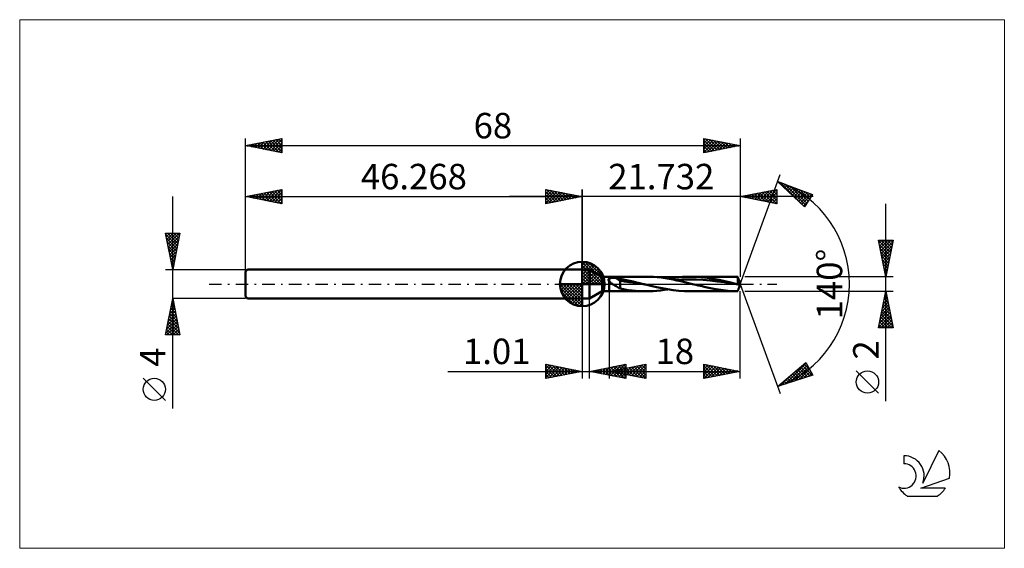
# Model space of a CAD drawing. Units: millimetres. Extents: x -77 to 58, y -36 to 36.
import ezdxf
from ezdxf.enums import TextEntityAlignment as Align

# ---------------------------------------------------------------- set-up
doc = ezdxf.new("R2010")
doc.units = ezdxf.units.MM
doc.header["$LTSCALE"] = 4.3
doc.linetypes.add('cc_dim_arrow', pattern=[0])
doc.linetypes.add('LONGDASH_DASH', pattern=[0.85, 0.4, -0.2, 0.05, -0.2])
for name, color, linetype in [('1', 4, 'CONTINUOUS'), ('2', 7, 'CONTINUOUS'), ('4', 2, 'LONGDASH_DASH'), ('CUT', 1, 'CONTINUOUS'), ('INFTOTAL', 9, 'CONTINUOUS'), ('NOCUT', 7, 'CONTINUOUS'), ('SK1', 4, 'CONTINUOUS'), ('SK2', 7, 'CONTINUOUS'), ('SK4', 2, 'LONGDASH_DASH'), ('SK6', 5, 'CONTINUOUS')]:
    doc.layers.add(name, color=color, linetype=linetype)
doc.styles.get("Standard").update_dxf_attribs({"font": 'Monospac821 BT'})

msp = doc.modelspace()

# ---------------------------------------------------------------- linework, layer by layer
at = {"color": 4, "linetype": 'cc_dim_arrow'}
for p, q in [((0, 2.98), (0.08, 3.06)), ((0, 2.55), (0.47, 3.02)), ((0, 2.98), (2.98, 0)), ((0, 2.12), (0.83, 2.95)), ((0, 1.68), (1.15, 2.84)), ((0.38, 3.04), (3.04, 0.38)), ((0.93, 2.92), (2.92, 0.93)), ((0, 1.25), (1.45, 2.7)), ((0, 2.55), (2.55, 0)), ((0, 0.82), (1.72, 2.53)), ((0, 0.38), (1.96, 2.35)), ((0, 2.12), (2.12, 0)), ((0, 1.68), (1.68, 0)), ((0.05, 0), (2.19, 2.14)), ((0.48, 0), (2.39, 1.91)), ((0.92, 0), (2.57, 1.66)), ((1.35, 0), (2.73, 1.38)), ((1.82, 2.46), (2.46, 1.82)), ((-3.06, -0.08), (-2.98, 0)), ((-3.02, -0.47), (-2.55, 0)), ((-2.95, -0.83), (-2.12, 0)), ((-2.84, -1.15), (-1.68, 0)), ((-2.7, -1.45), (-1.25, 0)), ((-2.65, 0), (0, -2.65)), ((-2.53, -1.72), (-0.82, 0)), ((-2.35, -1.96), (-0.38, 0)), ((-2.21, 0), (0, -2.21)), ((-1.78, 0), (0, -1.78)), ((-1.35, 0), (0, -1.35)), ((-0.92, 0), (0, -0.92)), ((-0.48, 0), (0, -0.48)), ((-0.05, 0), (0, -0.05)), ((0, 1.25), (1.25, 0)), ((0, 0.82), (0.82, 0)), ((0, 0.38), (0.38, 0)), ((1.78, 0), (2.86, 1.08)), ((2.21, 0), (2.97, 0.75)), ((2.65, 0), (3.04, 0.39)), ((-3.06, -0.02), (-0.02, -3.06)), ((-3.02, -0.49), (-0.49, -3.02)), ((-2.86, -1.08), (-1.08, -2.86)), ((-2.14, -2.19), (0, -0.05)), ((-1.91, -2.39), (0, -0.48)), ((-1.66, -2.57), (0, -0.92)), ((-1.38, -2.73), (0, -1.35)), ((-1.08, -2.86), (0, -1.78)), ((-0.75, -2.97), (0, -2.21)), ((-0.39, -3.04), (0, -2.65))]:
    msp.add_line(p, q, dxfattribs=at)
at = {"layer": '1', "color": 4, "linetype": 'CONTINUOUS', "lineweight": 50}
for p, q in [((0, 0), (0, 3.06)), ((0, 2), (1, 2)), ((0, -2), (0, 2)), ((2.73, 1), (1, 2)), ((1, -2), (1, 2)), ((0, 0), (-3.06, 0)), ((0, 0), (3.06, 0)), ((0, -3.06), (0, 0)), ((2.73, 1), (3.73, 1)), ((2.73, -1), (2.73, 1)), ((3.6, 0.63), (3.61, 0.64)), ((3.6, 0.61), (3.6, 0.63)), ((3.6, 0.6), (3.6, 0.61)), ((3.6, 0.58), (3.6, 0.6)), ((3.6, 0.56), (3.6, 0.58)), ((3.6, 0.55), (3.6, 0.56)), ((3.6, 0.53), (3.6, 0.55)), ((3.61, 0.52), (3.6, 0.53)), ((3.61, 0.65), (3.62, 0.67)), ((3.61, 0.64), (3.61, 0.65)), ((3.61, 0.5), (3.61, 0.52)), ((3.62, 0.49), (3.61, 0.5)), ((3.62, 0.67), (3.63, 0.68)), ((3.63, 0.47), (3.62, 0.49)), ((3.63, 0.68), (3.64, 0.69)), ((3.64, 0.46), (3.63, 0.47)), ((3.64, 0.69), (3.65, 0.7)), ((3.65, 0.44), (3.64, 0.46)), ((3.65, 0.7), (3.66, 0.71)), ((3.66, 0.42), (3.65, 0.44)), ((3.66, 0.71), (3.67, 0.72)), ((3.67, 0.41), (3.66, 0.42)), ((3.67, 0.72), (3.69, 0.73)), ((3.68, 0.4), (3.67, 0.41)), ((3.69, 0.38), (3.68, 0.4)), ((3.69, 0.73), (3.7, 0.74)), ((3.71, 0.37), (3.69, 0.38)), ((3.7, 0.74), (3.72, 0.75)), ((3.72, 0.35), (3.71, 0.37)), ((3.72, 0.75), (3.73, 0.76)), ((3.73, 0.34), (3.72, 0.35)), ((3.73, 1), (8.73, 1)), ((3.73, -1), (3.73, 1)), ((3.73, 0.76), (3.76, 0.77)), ((3.79, 0.29), (3.73, 0.34)), ((3.76, 0.77), (3.8, 0.79)), ((3.85, 0.23), (3.79, 0.29)), ((3.8, 0.79), (3.84, 0.8)), ((3.84, 0.8), (3.88, 0.81)), ((3.91, 0.18), (3.85, 0.23)), ((3.88, 0.81), (3.92, 0.82)), ((3.98, 0.14), (3.91, 0.18)), ((3.92, 0.82), (3.97, 0.83)), ((3.97, 0.83), (4.01, 0.83)), ((4.05, 0.09), (3.98, 0.14)), ((4.01, 0.83), (4.06, 0.84)), ((4.11, 0.04), (4.05, 0.09)), ((4.06, 0.84), (4.12, 0.84)), ((4.18, 0), (4.11, 0.04)), ((4.12, 0.84), (4.17, 0.85)), ((4.17, 0.85), (4.23, 0.85)), ((4.34, -0.1), (4.18, 0)), ((4.23, 0.85), (4.29, 0.85)), ((4.35, 0.85), (4.29, 0.85)), ((4.41, 0.85), (4.35, 0.85)), ((4.46, 0.84), (4.41, 0.85)), ((4.52, 0.84), (4.46, 0.84)), ((4.58, 0.83), (4.52, 0.84)), ((4.64, 0.82), (4.58, 0.83)), ((4.7, 0.81), (4.64, 0.82)), ((5.24, 0.47), (4.7, 0.81)), ((4.78, 0.8), (4.7, 0.81)), ((4.85, 0.78), (4.78, 0.8)), ((4.93, 0.77), (4.85, 0.78)), ((5.01, 0.75), (4.93, 0.77)), ((5.09, 0.73), (5.01, 0.75)), ((5.17, 0.71), (5.09, 0.73)), ((5.24, 0.7), (5.17, 0.71)), ((5.68, 0.62), (5.24, 0.7)), ((5.24, -0.64), (5.24, 0.7)), ((5.82, 0.33), (5.24, 0.47)), ((6.11, 0.53), (5.68, 0.62)), ((6.39, 0.27), (5.82, 0.33)), ((6.56, 0.43), (6.11, 0.53)), ((6.96, 0.19), (6.39, 0.27)), ((7.02, 0.33), (6.56, 0.43)), ((7.54, 0.1), (6.96, 0.19)), ((7.48, 0.22), (7.02, 0.33)), ((7.93, 0.11), (7.48, 0.22)), ((8.11, 0.02), (7.54, 0.1)), ((8.39, 0), (7.93, 0.11)), ((8.68, -0.07), (8.11, 0.02)), ((8.44, -0.01), (8.39, 0)), ((9.24, 0.99), (8.7, 1)), ((9.78, 0.97), (9.24, 0.99)), ((10.32, 0.92), (9.78, 0.97)), ((10.87, 0.87), (10.32, 0.92)), ((11.41, 0.79), (10.87, 0.87)), ((11.95, 0.71), (11.41, 0.79)), ((11.77, 0.74), (12.28, 0.81)), ((12.49, 0.61), (11.95, 0.71)), ((12.28, 0.81), (12.78, 0.88)), ((13.02, 0.5), (12.49, 0.61)), ((12.71, 0.56), (13.69, 0.61)), ((12.78, 0.88), (13.29, 0.93)), ((13.56, 0.38), (13.02, 0.5)), ((13.29, 0.93), (13.79, 0.97)), ((14.09, 0.26), (13.56, 0.38)), ((13.69, 0.61), (14.67, 0.63)), ((13.79, 0.97), (14.3, 0.99)), ((14.62, 0.13), (14.09, 0.26)), ((14.3, 0.99), (14.8, 1)), ((15.14, 0), (14.62, 0.13)), ((15.64, 0.61), (14.67, 0.63)), ((15.6, 0.98), (14.8, 1)), ((14.8, 1), (21.37, 1)), ((15.41, -0.07), (15.14, 0)), ((16.41, 0.92), (15.6, 0.98)), ((16.62, 0.56), (15.64, 0.61)), ((17.21, 0.83), (16.41, 0.92)), ((17.6, 0.47), (16.62, 0.56)), ((18.01, 0.71), (17.21, 0.83)), ((18.57, 0.36), (17.6, 0.47)), ((18.81, 0.56), (18.01, 0.71)), ((19.55, 0.23), (18.57, 0.36)), ((19.61, 0.38), (18.81, 0.56)), ((20.53, 0.08), (19.55, 0.23)), ((20.42, 0.2), (19.61, 0.38)), ((21.22, 0), (20.42, 0.2)), ((21.5, -0.07), (20.53, 0.08)), ((21.24, -0.01), (21.22, 0)), ((21.41, 0.9), (21.37, 1)), ((21.37, -0.04), (21.37, 1)), ((21.41, 0.87), (21.4, 0.9)), ((21.43, 0.84), (21.41, 0.87)), ((21.44, 0.81), (21.43, 0.84)), ((21.45, 0.78), (21.44, 0.81)), ((21.46, 0.75), (21.45, 0.78)), ((21.47, 0.73), (21.46, 0.75)), ((21.48, 0.7), (21.47, 0.73)), ((21.49, 0.67), (21.48, 0.7)), ((21.5, 0.64), (21.49, 0.67)), ((21.51, 0.61), (21.5, 0.64)), ((21.52, 0.58), (21.51, 0.61)), ((21.53, 0.55), (21.52, 0.58)), ((21.54, 0.52), (21.53, 0.55)), ((21.55, 0.49), (21.54, 0.52)), ((21.73, 0), (21.55, 0.49)), ((21.55, -0.49), (21.73, 0)), ((1, -2), (2.73, -1)), ((2.73, -1), (3.73, -1)), ((8.73, -1), (3.73, -1)), ((4.49, -0.2), (4.34, -0.1)), ((4.65, -0.29), (4.49, -0.2)), ((4.8, -0.39), (4.65, -0.29)), ((4.95, -0.48), (4.8, -0.39)), ((5.1, -0.56), (4.95, -0.48)), ((5.24, -0.64), (5.1, -0.56)), ((6.32, -0.83), (5.24, -0.64)), ((6.86, -0.9), (6.32, -0.83)), ((7.34, -0.94), (6.86, -0.9)), ((7.81, -0.97), (7.34, -0.94)), ((8.27, -0.99), (7.81, -0.97)), ((8.73, -1), (8.27, -0.99)), ((8.49, -0.02), (8.44, -0.01)), ((8.54, -0.04), (8.49, -0.02)), ((8.58, -0.05), (8.54, -0.04)), ((8.63, -0.06), (8.58, -0.05)), ((8.68, -0.07), (8.63, -0.06)), ((9.45, -0.26), (8.68, -0.07)), ((8.73, -1), (9.24, -0.99)), ((9.24, -0.99), (9.75, -0.97)), ((10.21, -0.43), (9.45, -0.26)), ((9.75, -0.97), (10.25, -0.93)), ((10.98, -0.59), (10.21, -0.43)), ((10.25, -0.93), (10.75, -0.88)), ((10.75, -0.88), (11.26, -0.81)), ((11.74, -0.73), (10.98, -0.59)), ((11.26, -0.81), (11.77, -0.74)), ((12.51, -0.85), (11.74, -0.73)), ((13.27, -0.93), (12.51, -0.85)), ((14.04, -0.98), (13.27, -0.93)), ((14.8, -1), (14.04, -0.98)), ((21.37, -1), (14.8, -1)), ((15.68, -0.13), (15.41, -0.07)), ((15.95, -0.19), (15.68, -0.13)), ((16.21, -0.26), (15.95, -0.19)), ((16.48, -0.32), (16.21, -0.26)), ((16.74, -0.38), (16.48, -0.32)), ((17.41, -0.53), (16.74, -0.38)), ((18.07, -0.66), (17.41, -0.53)), ((18.72, -0.77), (18.07, -0.66)), ((19.38, -0.86), (18.72, -0.77)), ((20.04, -0.93), (19.38, -0.86)), ((20.71, -0.98), (20.04, -0.93)), ((21.37, -1), (20.71, -0.98)), ((21.26, -0.01), (21.24, -0.01)), ((21.33, -0.03), (21.26, -0.01)), ((21.37, -0.04), (21.33, -0.03)), ((21.39, -0.04), (21.37, -0.04)), ((21.37, -1), (21.41, -0.9)), ((21.37, -0.98), (21.38, -0.97)), ((21.37, -1), (21.37, -0.98)), ((21.37, -1), (21.37, -1)), ((21.38, -0.97), (21.39, -0.95)), ((21.41, -0.05), (21.39, -0.04)), ((21.39, -0.93), (21.4, -0.92)), ((21.39, -0.95), (21.39, -0.93)), ((21.4, -0.9), (21.41, -0.87)), ((21.4, -0.92), (21.4, -0.9)), ((21.43, -0.05), (21.41, -0.05)), ((21.41, -0.87), (21.43, -0.84)), ((21.45, -0.06), (21.43, -0.05)), ((21.43, -0.84), (21.44, -0.81)), ((21.44, -0.81), (21.45, -0.78)), ((21.46, -0.06), (21.45, -0.06)), ((21.45, -0.78), (21.46, -0.75)), ((21.48, -0.07), (21.46, -0.06)), ((21.46, -0.75), (21.47, -0.73)), ((21.47, -0.73), (21.48, -0.7)), ((21.5, -0.07), (21.48, -0.07)), ((21.48, -0.7), (21.49, -0.67)), ((21.49, -0.67), (21.5, -0.64)), ((21.53, -0.08), (21.5, -0.07)), ((21.5, -0.64), (21.51, -0.61)), ((21.51, -0.61), (21.52, -0.58)), ((21.52, -0.58), (21.53, -0.55)), ((21.56, -0.1), (21.53, -0.08)), ((21.53, -0.55), (21.54, -0.52)), ((21.54, -0.52), (21.55, -0.49)), ((21.55, -0.49), (21.56, -0.47)), ((21.58, -0.12), (21.56, -0.1)), ((21.56, -0.47), (21.57, -0.44)), ((21.57, -0.44), (21.58, -0.42)), ((21.6, -0.14), (21.58, -0.12)), ((21.58, -0.42), (21.59, -0.4)), ((21.59, -0.38), (21.6, -0.36)), ((21.59, -0.4), (21.59, -0.38)), ((21.61, -0.17), (21.6, -0.14)), ((21.6, -0.36), (21.61, -0.34)), ((21.62, -0.2), (21.61, -0.17)), ((21.61, -0.31), (21.62, -0.29)), ((21.61, -0.34), (21.61, -0.31)), ((21.62, -0.22), (21.62, -0.2)), ((21.62, -0.25), (21.62, -0.22)), ((21.62, -0.27), (21.62, -0.25)), ((21.62, -0.29), (21.62, -0.27)), ((0, -2), (1, -2))]:
    msp.add_line(p, q, dxfattribs=at)
for start, end in [(90, 180), (0, 90), (180, 270), (270, 0)]:
    msp.add_arc((0, 0), 3.06, start, end, dxfattribs=at)
at = {"layer": '2', "color": 7, "linetype": 'CONTINUOUS', "lineweight": 25}
for p, q in [((21.73, 0), (27.2, 15.04)), ((26.86, 14.1), (31.63, 12.29)), ((30.57, 10.6), (26.86, 14.1)), ((26.92, 14.04), (26.94, 14.06)), ((27.14, 13.83), (27.25, 13.95)), ((27.18, 13.98), (30.28, 10.87)), ((27.36, 13.63), (27.56, 13.83)), ((27.58, 13.42), (27.87, 13.72)), ((27.79, 13.22), (28.18, 13.6)), ((27.86, 13.72), (30.73, 10.85)), ((-5, 11), (-5, 13)), ((-5, 13), (0, 12)), ((-5, 12.82), (-4.85, 12.97)), ((-5, 12.39), (-4.5, 12.9)), ((-5, 11.97), (-4.14, 12.83)), ((-5, 11.55), (-3.79, 12.76)), ((-5, 11.12), (-3.44, 12.69)), ((-5, 12.64), (-3.64, 11.27)), ((-5, 12.21), (-3.99, 11.2)), ((-4.92, 12.98), (-3.28, 11.34)), ((-4.62, 11.08), (-3.08, 12.62)), ((-4.39, 12.88), (-2.93, 11.41)), ((-4.09, 11.18), (-2.73, 12.55)), ((-3.86, 12.77), (-2.58, 11.48)), ((-3.56, 11.29), (-2.37, 12.47)), ((-3.33, 12.67), (-2.22, 11.56)), ((-3.03, 11.39), (-2.02, 12.4)), ((-2.8, 12.56), (-1.87, 11.63)), ((-2.5, 11.5), (-1.67, 12.33)), ((-2.27, 12.45), (-1.51, 11.7)), ((-1.97, 11.61), (-1.31, 12.26)), ((-1.74, 12.35), (-1.16, 11.77)), ((-1.44, 11.71), (-0.96, 12.19)), ((-1.21, 12.24), (-0.81, 11.84)), ((0, 0), (0, 13)), ((21.73, 13), (21.73, 1)), ((21.73, 12), (26.73, 13)), ((22.61, 11.83), (23.04, 12.26)), ((22.96, 11.75), (23.57, 12.37)), ((22.97, 12.25), (23.58, 11.63)), ((23.31, 11.68), (24.1, 12.47)), ((23.32, 12.32), (24.11, 11.52)), ((23.67, 11.61), (24.63, 12.58)), ((23.67, 12.39), (24.65, 11.42)), ((24.02, 11.54), (25.16, 12.69)), ((24.03, 12.46), (25.18, 11.31)), ((24.37, 11.47), (25.69, 12.79)), ((24.38, 12.53), (25.71, 11.21)), ((24.73, 11.4), (26.22, 12.9)), ((24.73, 12.6), (26.24, 11.1)), ((25.08, 11.33), (26.73, 12.98)), ((25.09, 12.67), (26.73, 11.03)), ((25.43, 11.26), (26.73, 12.56)), ((25.44, 12.74), (26.73, 11.45)), ((25.8, 12.81), (26.73, 11.88)), ((26.15, 12.88), (26.73, 12.3)), ((26.5, 12.95), (26.73, 12.72)), ((26.73, 13), (26.73, 11)), ((28.01, 13.01), (28.48, 13.48)), ((28.23, 12.81), (28.79, 13.37)), ((28.45, 12.6), (29.1, 13.25)), ((28.54, 13.46), (30.89, 11.11)), ((28.67, 12.39), (29.41, 13.13)), ((28.89, 12.19), (29.72, 13.02)), ((29.1, 11.98), (30.02, 12.9)), ((29.22, 13.2), (31.06, 11.37)), ((29.32, 11.78), (30.33, 12.78)), ((29.54, 11.57), (30.64, 12.67)), ((29.76, 11.36), (30.95, 12.55)), ((29.9, 12.95), (31.22, 11.63)), ((29.98, 11.16), (31.26, 12.44)), ((30.2, 10.95), (31.56, 12.32)), ((31.63, 12.29), (30.57, 10.6)), ((30.59, 12.69), (31.38, 11.89)), ((31.27, 12.43), (31.55, 12.15)), ((31.73, 12), (-10, 12)), ((0, 12), (-5, 11)), ((-5, 11.79), (-4.34, 11.13)), ((-5, 11.36), (-4.7, 11.06)), ((-0.91, 11.82), (-0.61, 12.12)), ((-0.68, 12.14), (-0.45, 11.91)), ((-0.38, 11.92), (-0.25, 12.05)), ((-0.15, 12.03), (-0.1, 11.98)), ((26.73, 11), (21.73, 12)), ((21.9, 11.97), (21.98, 12.05)), ((21.91, 12.03), (21.99, 11.95)), ((22.25, 11.9), (22.51, 12.16)), ((22.26, 12.11), (22.52, 11.84)), ((22.61, 12.18), (23.05, 11.74)), ((25.79, 11.19), (26.73, 12.13)), ((26.14, 11.12), (26.73, 11.71)), ((26.49, 11.05), (26.73, 11.29)), ((30.42, 10.75), (31.08, 11.41)), ((41.73, -16.11), (41.73, 11)), ((41.73, 1), (40.73, 6)), ((40.73, 6), (42.73, 6)), ((40.74, 5.96), (40.78, 6)), ((40.75, 5.92), (42.39, 4.28)), ((40.81, 5.61), (41.2, 6)), ((40.88, 5.25), (41.63, 6)), ((40.95, 4.9), (42.05, 6)), ((41.02, 4.55), (42.48, 6)), ((41.09, 6), (42.46, 4.63)), ((41.09, 4.19), (42.69, 5.79)), ((41.52, 6), (42.53, 4.99)), ((42.73, 6), (41.73, 1)), ((41.94, 6), (42.6, 5.34)), ((42.37, 6), (42.67, 5.7)), ((40.85, 5.39), (42.32, 3.93)), ((40.96, 4.86), (42.25, 3.57)), ((41.07, 4.33), (42.18, 3.22)), ((41.16, 3.84), (42.58, 5.26)), ((41.23, 3.49), (42.48, 4.73)), ((41.31, 3.13), (42.37, 4.2)), ((41.17, 3.8), (42.11, 2.87)), ((41.28, 3.27), (42.03, 2.51)), ((41.38, 2.78), (42.27, 3.67)), ((41.38, 2.74), (41.96, 2.16)), ((41.45, 2.43), (42.16, 3.14)), ((41.49, 2.21), (41.89, 1.81)), ((41.52, 2.07), (42.05, 2.61)), ((41.59, 1.72), (41.95, 2.08)), ((41.6, 1.68), (41.82, 1.45)), ((41.66, 1.37), (41.84, 1.55)), ((21.73, 0), (27.2, -15.04)), ((42.73, 1), (22.37, 1)), ((41.7, 1.15), (41.75, 1.1)), ((41.73, 1.01), (41.74, 1.02)), ((3.73, -1), (3.73, -13)), ((21.73, -13), (21.73, -1)), ((22.37, -1), (42.73, -1)), ((40.73, -6), (41.73, -1)), ((41.71, -1.13), (41.75, -1.09)), ((41.73, -1), (42.73, -6)), ((41.73, -1), (41.73, -1)), ((0, -2), (0, -13)), ((1.01, -13), (1.01, -2)), ((41.28, -3.25), (42.03, -2.5)), ((41.39, -2.72), (41.96, -2.15)), ((41.45, -2.42), (42.16, -3.12)), ((41.49, -2.19), (41.89, -1.8)), ((41.52, -2.06), (42.05, -2.59)), ((41.59, -1.71), (41.94, -2.06)), ((41.6, -1.66), (41.82, -1.44)), ((41.66, -1.36), (41.84, -1.53)), ((40.86, -5.38), (42.32, -3.92)), ((40.96, -4.85), (42.24, -3.56)), ((41.07, -4.32), (42.17, -3.21)), ((41.17, -3.83), (42.58, -5.25)), ((41.18, -3.78), (42.1, -2.86)), ((41.24, -3.48), (42.48, -4.72)), ((41.31, -3.12), (42.37, -4.19)), ((41.38, -2.77), (42.26, -3.65)), ((40.75, -5.91), (42.39, -4.27)), ((40.88, -5.24), (41.64, -6)), ((40.95, -4.89), (42.06, -6)), ((41.02, -4.54), (42.49, -6)), ((41.08, -6), (42.46, -4.62)), ((41.1, -4.18), (42.69, -5.78)), ((41.51, -6), (42.53, -4.98)), ((41.93, -6), (42.6, -5.33)), ((42.73, -6), (40.73, -6)), ((40.74, -5.95), (40.79, -6)), ((40.81, -5.6), (41.21, -6)), ((42.35, -6), (42.67, -5.68)), ((26.86, -14.1), (30.72, -10.76)), ((30.71, -10.77), (30.74, -10.8)), ((30.72, -10.76), (31.7, -12.5)), ((-18.48, -12), (11.01, -12)), ((-5, -13), (-5, -11)), ((-5, -11), (0, -12)), ((-5, -11.16), (-4.86, -11.03)), ((-5, -11.59), (-4.51, -11.1)), ((-5, -11.16), (-3.47, -12.69)), ((-5, -12.01), (-4.16, -11.17)), ((-5, -12.44), (-3.8, -11.24)), ((-5, -12.86), (-3.45, -11.31)), ((-5, -11.59), (-3.82, -12.76)), ((0, -12), (-5, -13)), ((-5, -12.01), (-4.18, -12.84)), ((-4.67, -11.07), (-3.12, -12.62)), ((-4.64, -12.93), (-3.1, -11.38)), ((-4.14, -11.17), (-2.76, -12.55)), ((-4.11, -12.82), (-2.74, -11.45)), ((-3.61, -11.28), (-2.41, -12.48)), ((-3.58, -12.72), (-2.39, -11.52)), ((-3.08, -11.38), (-2.06, -12.41)), ((-3.05, -12.61), (-2.03, -11.59)), ((-2.55, -11.49), (-1.7, -12.34)), ((-2.52, -12.5), (-1.68, -11.66)), ((-2.02, -11.6), (-1.35, -12.27)), ((-1.99, -12.4), (-1.33, -11.73)), ((-1.49, -11.7), (-1, -12.2)), ((-1.46, -12.29), (-0.97, -11.81)), ((-0.96, -11.81), (-0.64, -12.13)), ((-0.93, -12.19), (-0.62, -11.88)), ((-0.43, -11.91), (-0.29, -12.06)), ((-0.4, -12.08), (-0.27, -11.95)), ((1.01, -12), (6.01, -11)), ((6.01, -13), (1.01, -12)), ((1.06, -11.99), (1.08, -12.01)), ((1.08, -12.01), (1.11, -11.98)), ((1.41, -11.92), (1.61, -12.12)), ((1.43, -12.08), (1.64, -11.87)), ((1.77, -11.85), (2.14, -12.23)), ((1.79, -12.16), (2.17, -11.77)), ((2.12, -11.78), (2.67, -12.33)), ((2.14, -12.23), (2.7, -11.66)), ((2.47, -11.71), (3.2, -12.44)), ((2.49, -12.3), (3.24, -11.55)), ((2.83, -11.64), (3.73, -12.54)), ((2.85, -12.37), (3.77, -11.45)), ((3.18, -11.57), (4.26, -12.65)), ((3.2, -12.44), (4.3, -11.34)), ((3.53, -11.5), (4.79, -12.76)), ((3.55, -12.51), (4.83, -11.24)), ((3.73, -12), (8.73, -11)), ((3.73, -12), (21.73, -12)), ((8.73, -13), (3.73, -12)), ((3.89, -11.42), (5.32, -12.86)), ((3.91, -12.58), (5.36, -11.13)), ((3.93, -11.96), (4.02, -12.06)), ((3.95, -12.04), (4.06, -11.94)), ((4.24, -11.35), (5.85, -12.97)), ((4.26, -12.65), (5.89, -11.02)), ((4.28, -11.89), (4.55, -12.16)), ((4.3, -12.11), (4.59, -11.83)), ((4.59, -11.28), (6.01, -12.7)), ((4.61, -12.72), (6.01, -11.33)), ((4.63, -11.82), (5.09, -12.27)), ((4.66, -12.18), (5.12, -11.72)), ((4.95, -11.21), (6.01, -12.28)), ((4.97, -12.79), (6.01, -11.75)), ((4.99, -11.75), (5.62, -12.38)), ((5.01, -12.26), (5.65, -11.62)), ((5.3, -11.14), (6.01, -11.85)), ((5.32, -12.86), (6.01, -12.17)), ((5.34, -11.68), (6.15, -12.48)), ((5.36, -12.33), (6.18, -11.51)), ((5.65, -11.07), (6.01, -11.43)), ((5.69, -11.61), (6.68, -12.59)), ((5.72, -12.4), (6.71, -11.4)), ((6.01, -11), (6.01, -13)), ((6.01, -11), (6.01, -11)), ((6.05, -11.54), (7.21, -12.69)), ((6.07, -12.47), (7.24, -11.3)), ((6.4, -11.47), (7.74, -12.8)), ((6.42, -12.54), (7.77, -11.19)), ((6.76, -11.4), (8.27, -12.91)), ((6.78, -12.61), (8.3, -11.09)), ((7.11, -11.32), (8.73, -12.95)), ((7.13, -12.68), (8.73, -11.08)), ((7.46, -11.25), (8.73, -12.52)), ((7.48, -12.75), (8.73, -11.5)), ((7.82, -11.18), (8.73, -12.1)), ((7.84, -12.82), (8.73, -11.93)), ((8.17, -11.11), (8.73, -11.67)), ((8.52, -11.04), (8.73, -11.25)), ((8.73, -11), (8.73, -13)), ((16.73, -13), (16.73, -11)), ((16.73, -11), (21.73, -12)), ((16.73, -11.26), (16.95, -11.04)), ((16.73, -11.68), (17.3, -11.11)), ((16.73, -12.11), (17.65, -11.18)), ((16.73, -11.22), (18.22, -12.7)), ((16.73, -12.53), (18.01, -11.26)), ((16.73, -12.96), (18.36, -11.33)), ((16.73, -11.64), (17.86, -12.77)), ((21.73, -12), (16.73, -13)), ((16.73, -12.07), (17.51, -12.84)), ((16.99, -11.05), (18.57, -12.63)), ((17.21, -12.91), (18.72, -11.4)), ((17.52, -11.16), (18.93, -12.56)), ((17.74, -12.8), (19.07, -11.47)), ((18.05, -11.26), (19.28, -12.49)), ((18.27, -12.69), (19.42, -11.54)), ((18.58, -11.37), (19.63, -12.42)), ((18.8, -12.59), (19.78, -11.61)), ((19.11, -11.48), (19.99, -12.35)), ((19.33, -12.48), (20.13, -11.68)), ((19.64, -11.58), (20.34, -12.28)), ((19.86, -12.37), (20.48, -11.75)), ((20.17, -11.69), (20.69, -12.21)), ((20.39, -12.27), (20.84, -11.82)), ((20.7, -11.79), (21.05, -12.14)), ((20.92, -12.16), (21.19, -11.89)), ((21.23, -11.9), (21.4, -12.07)), ((21.45, -12.06), (21.54, -11.96)), ((27.9, -13.75), (30.78, -10.87)), ((28.54, -13.54), (30.94, -11.14)), ((29.11, -12.14), (30.02, -13.05)), ((29.17, -13.33), (31.09, -11.41)), ((29.34, -11.95), (30.34, -12.95)), ((29.57, -11.75), (30.66, -12.84)), ((29.8, -11.55), (30.98, -12.74)), ((29.81, -13.12), (31.24, -11.68)), ((30.02, -11.36), (31.3, -12.63)), ((30.25, -11.16), (31.62, -12.52)), ((30.44, -12.91), (31.4, -11.96)), ((30.48, -10.96), (31.3, -11.78)), ((40.73, -14.99), (37.67, -11.93)), ((-5, -12.44), (-4.53, -12.91)), ((-5, -12.86), (-4.88, -12.98)), ((5.68, -12.93), (6.01, -12.6)), ((8.19, -12.89), (8.73, -12.35)), ((8.54, -12.96), (8.73, -12.77)), ((16.73, -12.49), (17.16, -12.91)), ((16.73, -12.91), (16.8, -12.99)), ((31.7, -12.5), (26.86, -14.1)), ((27.27, -13.96), (28.91, -12.32)), ((27.52, -13.52), (27.79, -13.79)), ((27.75, -13.33), (28.11, -13.68)), ((27.98, -13.13), (28.43, -13.58)), ((28.21, -12.93), (28.75, -13.47)), ((28.43, -12.73), (29.07, -13.37)), ((28.66, -12.54), (29.38, -13.26)), ((28.89, -12.34), (29.7, -13.16)), ((31.07, -12.7), (31.55, -12.23)), ((27.07, -13.92), (27.15, -14)), ((27.3, -13.72), (27.47, -13.89))]:
    msp.add_line(p, q, dxfattribs=at)
msp.add_circle((39.2, -13.46), 1.53, dxfattribs=at)
msp.add_arc((21.73, 0), 15, 290, 70, dxfattribs=at)
at = {"layer": '4', "color": 2, "linetype": 'LONGDASH_DASH', "lineweight": 25}
msp.add_line((0, 0), (21.73, 0), dxfattribs=at)
at = {"layer": 'CUT', "color": 1, "linetype": 'CONTINUOUS', "lineweight": 25}
for p, q in [((21.37, 1), (3.73, 1)), ((3.73, 1), (3.73, 0)), ((3.73, 0), (21.73, 0)), ((21.73, 0), (21.37, 1))]:
    msp.add_line(p, q, dxfattribs=at)
at = {"layer": 'INFTOTAL', "color": 9, "linetype": 'CONTINUOUS', "lineweight": 18}
for p, q in [((58.01, 36.3), (-77.29, 36.3)), ((-77.29, 36.3), (-77.29, -36.3)), ((58.01, -36.3), (58.01, 36.3)), ((-77.29, -36.3), (58.01, -36.3))]:
    msp.add_line(p, q, dxfattribs=at)
at = {"layer": 'NOCUT', "color": 7, "linetype": 'CONTINUOUS', "lineweight": 25}
for p, q in [((0, 0), (0, 2)), ((0, 2), (1, 2)), ((2.73, 1), (1, 2)), ((1, 0), (0, 0)), ((1, 0), (3.73, 0)), ((3.73, 1), (2.73, 1)), ((3.73, 0), (3.73, 1))]:
    msp.add_line(p, q, dxfattribs=at)
at = {"layer": 'SK1', "color": 4, "linetype": 'CONTINUOUS', "lineweight": 50}
for p, q in [((-45.97, 2), (-46.27, 1.7)), ((-46.27, 1.7), (-46.27, -1.7)), ((0, 2), (-45.97, 2)), ((-46.27, -1.7), (-45.97, -2)), ((-45.97, -2), (0, -2))]:
    msp.add_line(p, q, dxfattribs=at)
at = {"layer": 'SK2', "color": 7, "linetype": 'CONTINUOUS', "lineweight": 25}
for p, q in [((-46.27, 0), (-46.27, 20)), ((-46.27, 19), (-41.27, 20)), ((-46.27, 19), (21.73, 19)), ((-41.27, 18), (-46.27, 19)), ((-46, 19.05), (-45.86, 18.92)), ((-45.97, 18.94), (-45.82, 19.09)), ((-45.64, 19.13), (-45.33, 18.81)), ((-45.62, 18.87), (-45.29, 19.19)), ((-45.29, 19.2), (-44.8, 18.71)), ((-45.26, 18.8), (-44.76, 19.3)), ((-44.94, 19.27), (-44.27, 18.6)), ((-44.91, 18.73), (-44.23, 19.41)), ((-44.58, 19.34), (-43.74, 18.49)), ((-44.56, 18.66), (-43.7, 19.51)), ((-44.23, 19.41), (-43.21, 18.39)), ((-44.2, 18.59), (-43.17, 19.62)), ((-43.88, 19.48), (-42.68, 18.28)), ((-43.85, 18.52), (-42.64, 19.73)), ((-43.52, 19.55), (-42.15, 18.18)), ((-43.5, 18.45), (-42.11, 19.83)), ((-43.17, 19.62), (-41.62, 18.07)), ((-43.14, 18.38), (-41.58, 19.94)), ((-42.81, 19.69), (-41.27, 18.14)), ((-42.79, 18.3), (-41.27, 19.83)), ((-42.46, 19.76), (-41.27, 18.57)), ((-42.44, 18.23), (-41.27, 19.4)), ((-42.11, 19.83), (-41.27, 18.99)), ((-42.08, 18.16), (-41.27, 18.98)), ((-41.75, 19.9), (-41.27, 19.42)), ((-41.4, 19.97), (-41.27, 19.84)), ((-41.27, 20), (-41.27, 18)), ((16.73, 18), (16.73, 20)), ((16.73, 20), (21.73, 19)), ((16.73, 19.77), (16.92, 19.96)), ((16.73, 19.35), (17.28, 19.89)), ((16.73, 18.92), (17.63, 19.82)), ((16.73, 18.5), (17.98, 19.75)), ((16.73, 19.75), (18.19, 18.29)), ((16.73, 18.07), (18.34, 19.68)), ((16.73, 19.33), (17.84, 18.22)), ((21.73, 19), (16.73, 18)), ((16.96, 19.96), (18.55, 18.36)), ((17.17, 18.09), (18.69, 19.61)), ((17.49, 19.85), (18.9, 18.43)), ((17.7, 18.19), (19.04, 19.54)), ((18.02, 19.74), (19.25, 18.5)), ((18.23, 18.3), (19.4, 19.47)), ((18.55, 19.64), (19.61, 18.58)), ((18.76, 18.41), (19.75, 19.4)), ((19.08, 19.53), (19.96, 18.65)), ((19.29, 18.51), (20.11, 19.33)), ((19.61, 19.42), (20.32, 18.72)), ((19.82, 18.62), (20.46, 19.25)), ((20.14, 19.32), (20.67, 18.79)), ((20.35, 18.72), (20.81, 19.18)), ((20.67, 19.21), (21.02, 18.86)), ((20.88, 18.83), (21.17, 19.11)), ((21.2, 19.11), (21.38, 18.93)), ((21.41, 18.94), (21.52, 19.04)), ((21.73, 20), (21.73, 1)), ((21.73, 19), (21.73, 19)), ((-41.73, 18.09), (-41.27, 18.55)), ((-41.38, 18.02), (-41.27, 18.13)), ((16.73, 18.91), (17.49, 18.15)), ((16.73, 18.48), (17.13, 18.08)), ((16.73, 18.06), (16.78, 18.01)), ((-46.27, 2), (-46.27, 13)), ((-46.27, 12), (-41.27, 13)), ((-45.44, 11.83), (-45.03, 12.25)), ((-45.11, 12.23), (-44.53, 11.65)), ((-45.09, 11.76), (-44.5, 12.35)), ((-44.76, 12.3), (-44, 11.55)), ((-44.73, 11.69), (-43.97, 12.46)), ((-44.41, 12.37), (-43.47, 11.44)), ((-44.38, 11.62), (-43.44, 12.57)), ((-44.05, 12.44), (-42.94, 11.34)), ((-44.03, 11.55), (-42.91, 12.67)), ((-43.7, 12.51), (-42.41, 11.23)), ((-43.67, 11.48), (-42.38, 12.78)), ((-43.34, 12.58), (-41.88, 11.12)), ((-43.32, 11.41), (-41.85, 12.88)), ((-42.99, 12.66), (-41.35, 11.02)), ((-42.97, 11.34), (-41.32, 12.99)), ((-42.64, 12.73), (-41.27, 11.36)), ((-42.61, 11.27), (-41.27, 12.61)), ((-42.28, 12.8), (-41.27, 11.78)), ((-42.26, 11.2), (-41.27, 12.19)), ((-41.93, 12.87), (-41.27, 12.21)), ((-41.58, 12.94), (-41.27, 12.63)), ((-41.27, 13), (-41.27, 11)), ((-5, 11), (-5, 13)), ((-5, 13), (0, 12)), ((-5, 12.82), (-4.85, 12.97)), ((-5, 12.39), (-4.5, 12.9)), ((-5, 11.97), (-4.14, 12.83)), ((-5, 11.55), (-3.79, 12.76)), ((-5, 11.12), (-3.44, 12.69)), ((-5, 12.64), (-3.64, 11.27)), ((-5, 12.21), (-3.99, 11.2)), ((-4.92, 12.98), (-3.28, 11.34)), ((-4.62, 11.08), (-3.08, 12.62)), ((-4.39, 12.88), (-2.93, 11.41)), ((-4.09, 11.18), (-2.73, 12.55)), ((-3.86, 12.77), (-2.58, 11.48)), ((-3.56, 11.29), (-2.37, 12.47)), ((-3.33, 12.67), (-2.22, 11.56)), ((-3.03, 11.39), (-2.02, 12.4)), ((-2.8, 12.56), (-1.87, 11.63)), ((-2.5, 11.5), (-1.67, 12.33)), ((-2.27, 12.45), (-1.51, 11.7)), ((-1.97, 11.61), (-1.31, 12.26)), ((-1.74, 12.35), (-1.16, 11.77)), ((-1.44, 11.71), (-0.96, 12.19)), ((-1.21, 12.24), (-0.81, 11.84)), ((0, 13), (0, 2)), ((-56.27, -17.11), (-56.27, 12)), ((-46.27, 12), (0, 12)), ((-41.27, 11), (-46.27, 12)), ((-46.17, 12.02), (-46.13, 11.97)), ((-46.15, 11.98), (-46.09, 12.04)), ((-45.82, 12.09), (-45.59, 11.87)), ((-45.79, 11.91), (-45.56, 12.14)), ((-45.47, 12.16), (-45.06, 11.76)), ((-41.91, 11.13), (-41.27, 11.77)), ((-41.55, 11.06), (-41.27, 11.34)), ((0, 12), (-5, 11)), ((-5, 11.79), (-4.34, 11.13)), ((-5, 11.36), (-4.7, 11.06)), ((-0.91, 11.82), (-0.61, 12.12)), ((-0.68, 12.14), (-0.45, 11.91)), ((-0.38, 11.92), (-0.25, 12.05)), ((-0.15, 12.03), (-0.1, 11.98)), ((-56.27, 2), (-57.27, 7)), ((-57.27, 7), (-55.27, 7)), ((-57.24, 6.84), (-55.62, 5.23)), ((-57.23, 6.83), (-57.06, 7)), ((-57.16, 6.48), (-56.64, 7)), ((-57.09, 6.12), (-56.22, 7)), ((-57.02, 5.77), (-55.79, 7)), ((-56.97, 7), (-55.55, 5.58)), ((-56.95, 5.42), (-55.37, 7)), ((-56.55, 7), (-55.48, 5.93)), ((-55.27, 7), (-56.27, 2)), ((-56.12, 7), (-55.41, 6.29)), ((-55.7, 7), (-55.34, 6.64)), ((-55.27, 7), (-55.27, 7)), ((-57.13, 6.31), (-55.69, 4.87)), ((-57.02, 5.78), (-55.76, 4.52)), ((-56.88, 5.06), (-55.35, 6.59)), ((-56.81, 4.71), (-55.46, 6.06)), ((-56.74, 4.36), (-55.56, 5.53)), ((-56.92, 5.25), (-55.83, 4.17)), ((-56.81, 4.72), (-55.91, 3.81)), ((-56.71, 4.19), (-55.98, 3.46)), ((-56.67, 4), (-55.67, 5)), ((-56.6, 3.65), (-55.77, 4.47)), ((-56.6, 3.66), (-56.05, 3.11)), ((-56.53, 3.29), (-55.88, 3.94)), ((-56.49, 3.13), (-56.12, 2.75)), ((-56.46, 2.94), (-55.99, 3.41)), ((-56.39, 2.59), (-56.09, 2.88)), ((-57.27, 2), (-46.27, 2)), ((-56.39, 2.6), (-56.19, 2.4)), ((-56.31, 2.23), (-56.2, 2.35)), ((-56.28, 2.07), (-56.26, 2.05)), ((-57.27, -7), (-56.27, -2)), ((-56.47, -3.01), (-56.13, -2.68)), ((-56.4, -2.66), (-56.07, -2.99)), ((-56.36, -2.48), (-56.2, -2.32)), ((-56.33, -2.31), (-56.18, -2.46)), ((-46.27, -2), (-56.27, -2)), ((-56.27, -2), (-55.27, -7)), ((-56.79, -4.6), (-55.92, -3.74)), ((-56.68, -4.07), (-55.99, -3.38)), ((-56.61, -3.72), (-55.75, -4.58)), ((-56.58, -3.54), (-56.06, -3.03)), ((-56.54, -3.37), (-55.86, -4.05)), ((-56.47, -3.01), (-55.96, -3.52)), ((-57.21, -6.73), (-55.64, -5.15)), ((-57.11, -6.2), (-55.71, -4.8)), ((-57, -5.67), (-55.78, -4.44)), ((-56.9, -5.14), (-55.33, -6.7)), ((-56.89, -5.13), (-55.85, -4.09)), ((-56.82, -4.78), (-55.43, -6.17)), ((-56.75, -4.43), (-55.54, -5.64)), ((-56.68, -4.08), (-55.65, -5.11)), ((-57.18, -6.55), (-56.73, -7)), ((-57.11, -6.2), (-56.3, -7)), ((-57.06, -7), (-55.57, -5.5)), ((-57.04, -5.84), (-55.88, -7)), ((-56.97, -5.49), (-55.46, -7)), ((-56.64, -7), (-55.5, -5.86)), ((-56.21, -7), (-55.43, -6.21)), ((-55.79, -7), (-55.36, -6.56)), ((-55.27, -7), (-57.27, -7)), ((-57.25, -6.9), (-57.15, -7)), ((-55.37, -7), (-55.28, -6.92)), ((-57.27, -15.99), (-60.33, -12.93))]:
    msp.add_line(p, q, dxfattribs=at)
msp.add_circle((-58.8, -14.46), 1.53, dxfattribs=at)
at = {"layer": 'SK4', "color": 2, "linetype": 'LONGDASH_DASH', "lineweight": 25}
msp.add_line((-51.27, 0), (26.73, 0), dxfattribs=at)
at = {"layer": 'SK6', "color": 5, "linetype": 'CONTINUOUS', "lineweight": 25}
for p, q in [((49, -22.88), (46.8, -27.34)), ((44.2, -23.58), (44.2, -24.69)), ((46.54, -28.04), (50.46, -26.68)), ((49.9, -28.04), (46.54, -28.04)), ((44.67, -29.12), (48.81, -29.12))]:
    msp.add_line(p, q, dxfattribs=at)
for centre, radius, start, end in [((46.74, -25.93), 3.8, 348.7239, 53.4691), ((44.23, -26.35), 2.76, 338.9379, 90.4446), ((44.21, -26.37), 1.68, 243.4215, 90.3602), ((46.74, -25.93), 3.8, 210.5484, 236.978), ((46.74, -25.93), 3.8, 303.022, 326.3732)]:
    msp.add_arc(centre, radius, start, end, dxfattribs=at)

# ---------------------------------------------------------------- texts
at = {"layer": '2', "color": 7, "linetype": 'CONTINUOUS', "lineweight": 25}
for s, p in [('21.732', (10.87, 13)), ('1.01', (-11.74, -11)), ('18', (12.73, -11))]:
    msp.add_text(s, height=3.5, dxfattribs=at).set_placement(p, align=Align.CENTER)
for s, p in [('140°', (35.73, 0)), ('2', (40.73, -9.05))]:
    msp.add_text(s, height=3.5, rotation=90, dxfattribs=at).set_placement(p, align=Align.CENTER)
at = {"layer": 'SK2', "color": 7, "linetype": 'CONTINUOUS', "lineweight": 25}
for s, p in [('68', (-12.27, 20)), ('46.268', (-23.13, 13))]:
    msp.add_text(s, height=3.5, dxfattribs=at).set_placement(p, align=Align.CENTER)
msp.add_text('4', height=3.5, rotation=90, dxfattribs=at).set_placement((-57.27, -10.05), align=Align.CENTER)

doc.saveas('drawing.dxf')
